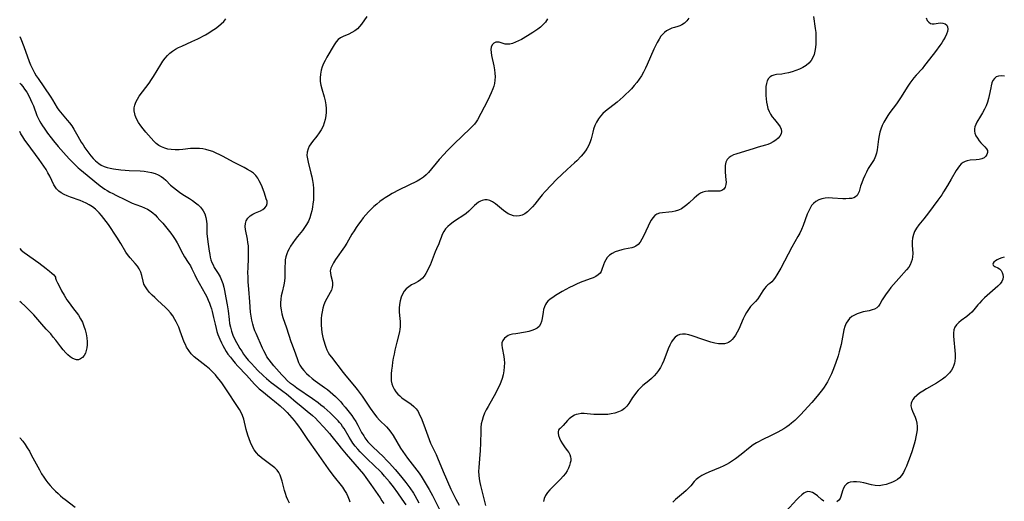
# Model space of a CAD drawing. Extents: x 2040412 to 2048614, y 3191109 to 3196204.
# Drawn here: x 2040412 to 2040860, y 3192813 to 3193032 of the extents above; entities that cross this region are included whole.
import ezdxf

# ---------------------------------------------------------------- set-up
doc = ezdxf.new("R2010")
doc.units = 0

msp = doc.modelspace()

# ---------------------------------------------------------------- linework, layer by layer
at = {"layer": 'Unknown_Line_Type', "color": 0}
for points in [[(2040569.8, 3193033.43, 2834), (2040567.35, 3193029.87, 2834), (2040566.49, 3193028.79, 2834), (2040565.54, 3193027.81, 2834), (2040564.31, 3193026.86, 2834), (2040562.97, 3193026.07, 2834), (2040561.58, 3193025.38, 2834), (2040558.97, 3193024.22, 2834), (2040557.83, 3193023.64, 2834), (2040556.81, 3193022.92, 2834), (2040555.8, 3193021.83, 2834), (2040554.92, 3193020.53, 2834), (2040551.64, 3193014.86, 2834), (2040550.83, 3193013.4, 2834), (2040550.11, 3193011.99, 2834), (2040549.48, 3193010.55, 2834), (2040548.99, 3193008.93, 2834), (2040548.68, 3193007.24, 2834), (2040548.56, 3193005.54, 2834), (2040548.64, 3193003.82, 2834), (2040548.92, 3193002.18, 2834), (2040549.32, 3193000.54, 2834), (2040550.33, 3192996.93, 2834), (2040550.78, 3192995.11, 2834), (2040551.1, 3192993.27, 2834), (2040551.24, 3192991.6, 2834), (2040551.23, 3192989.92, 2834), (2040551.1, 3192988.26, 2834), (2040550.83, 3192986.63, 2834), (2040550.43, 3192985.03, 2834), (2040549.88, 3192983.51, 2834), (2040549.09, 3192981.93, 2834), (2040548.16, 3192980.45, 2834), (2040547.13, 3192979.05, 2834), (2040545.11, 3192976.49, 2834), (2040544.31, 3192975.44, 2834), (2040543.61, 3192974.38, 2834), (2040543.06, 3192973.26, 2834), (2040542.66, 3192971.76, 2834), (2040542.58, 3192970.18, 2834), (2040542.76, 3192968.68, 2834), (2040543.08, 3192967.15, 2834), (2040544.32, 3192962.21, 2834), (2040544.73, 3192960.5, 2834), (2040545.08, 3192958.76, 2834), (2040545.36, 3192957, 2834), (2040545.54, 3192955.16, 2834), (2040545.61, 3192953.31, 2834), (2040545.59, 3192951.46, 2834), (2040545.48, 3192949.84, 2834), (2040545.3, 3192948.24, 2834), (2040545.06, 3192946.65, 2834), (2040544.74, 3192945.08, 2834), (2040544.33, 3192943.46, 2834), (2040543.83, 3192941.87, 2834), (2040543.2, 3192940.35, 2834), (2040542.41, 3192938.89, 2834), (2040541.51, 3192937.49, 2834), (2040540.52, 3192936.15, 2834), (2040538.28, 3192933.4, 2834), (2040537.16, 3192931.95, 2834), (2040536.11, 3192930.45, 2834), (2040535.12, 3192928.94, 2834), (2040534.46, 3192927.83, 2834), (2040533.87, 3192926.71, 2834), (2040533.38, 3192925.56, 2834), (2040532.99, 3192924.17, 2834), (2040532.74, 3192922.73, 2834), (2040532.6, 3192921.25, 2834), (2040532.53, 3192919.74, 2834), (2040532.49, 3192916.47, 2834), (2040532.44, 3192914.74, 2834), (2040532.29, 3192913.01, 2834), (2040532, 3192911.35, 2834), (2040531.23, 3192908.04, 2834), (2040530.87, 3192906.39, 2834), (2040530.64, 3192904.83, 2834), (2040530.52, 3192903.27, 2834), (2040530.55, 3192901.7, 2834), (2040530.78, 3192899.99, 2834), (2040531.18, 3192898.27, 2834), (2040531.68, 3192896.56, 2834), (2040533.28, 3192891.9, 2834), (2040535.3, 3192885.6, 2834), (2040535.82, 3192884.05, 2834), (2040537.3, 3192880.08, 2834), (2040538.21, 3192877.44, 2834), (2040538.73, 3192876.16, 2834), (2040539.4, 3192874.84, 2834), (2040540.2, 3192873.58, 2834), (2040541.13, 3192872.38, 2834), (2040542.29, 3192871.15, 2834), (2040543.56, 3192869.99, 2834), (2040544.92, 3192868.89, 2834), (2040546.34, 3192867.83, 2834), (2040550.56, 3192864.79, 2834), (2040551.86, 3192863.8, 2834), (2040553.14, 3192862.77, 2834), (2040554.38, 3192861.71, 2834), (2040555.62, 3192860.56, 2834), (2040556.81, 3192859.37, 2834), (2040557.95, 3192858.15, 2834), (2040558.77, 3192857.2, 2834), (2040559.88, 3192855.84, 2834), (2040562.93, 3192851.95, 2834), (2040563.79, 3192850.76, 2834), (2040564.77, 3192849.22, 2834), (2040565.66, 3192847.62, 2834), (2040567.41, 3192844.34, 2834), (2040568.35, 3192842.74, 2834), (2040568.92, 3192841.88, 2834), (2040569.79, 3192840.69, 2834), (2040570.31, 3192840.07, 2834), (2040571.39, 3192838.87, 2834), (2040572.53, 3192837.71, 2834), (2040577.31, 3192833.16, 2834), (2040578.8, 3192831.65, 2834), (2040580.12, 3192830.27, 2834), (2040582.68, 3192827.42, 2834), (2040585.16, 3192824.51, 2834), (2040587.54, 3192821.52, 2834), (2040589.28, 3192819.14, 2834), (2040590.94, 3192816.66, 2834), (2040591.63, 3192815.56, 2834), (2040592.53, 3192813.96, 2834), (2040593.37, 3192812.32, 2834)], [(2040716.11, 3193032.55, 2838), (2040715.23, 3193031.4, 2838), (2040714.2, 3193030.41, 2838), (2040713.04, 3193029.62, 2838), (2040712.12, 3193029.2, 2838), (2040711.15, 3193028.87, 2838), (2040709.59, 3193028.42, 2838), (2040708.38, 3193028.03, 2838), (2040707.19, 3193027.54, 2838), (2040706.06, 3193026.94, 2838), (2040705.04, 3193026.18, 2838), (2040704.42, 3193025.55, 2838), (2040703.49, 3193024.38, 2838), (2040702.63, 3193023.06, 2838), (2040701.82, 3193021.62, 2838), (2040701.05, 3193020.09, 2838), (2040700.31, 3193018.5, 2838), (2040697.28, 3193011.59, 2838), (2040696.47, 3193009.84, 2838), (2040695.59, 3193008.12, 2838), (2040694.64, 3193006.45, 2838), (2040693.62, 3193004.89, 2838), (2040692.52, 3193003.4, 2838), (2040691.34, 3193001.95, 2838), (2040690.1, 3193000.56, 2838), (2040688.86, 3192999.28, 2838), (2040687.57, 3192998.04, 2838), (2040686.25, 3192996.83, 2838), (2040683.55, 3192994.5, 2838), (2040678.29, 3192990.3, 2838), (2040677.11, 3192989.26, 2838), (2040676.04, 3192988.14, 2838), (2040675.03, 3192986.8, 2838), (2040674.16, 3192985.35, 2838), (2040673.44, 3192983.82, 2838), (2040672.86, 3192982.22, 2838), (2040672.45, 3192980.76, 2838), (2040671.72, 3192977.81, 2838), (2040671.26, 3192976.36, 2838), (2040670.67, 3192974.94, 2838), (2040669.95, 3192973.56, 2838), (2040669.12, 3192972.25, 2838), (2040668.18, 3192971, 2838), (2040667.22, 3192969.89, 2838), (2040665.2, 3192967.77, 2838), (2040664.2, 3192966.8, 2838), (2040660.84, 3192963.76, 2838), (2040658.43, 3192961.54, 2838), (2040656.05, 3192959.24, 2838), (2040653.5, 3192956.66, 2838), (2040650.83, 3192953.79, 2838), (2040649.54, 3192952.32, 2838), (2040648.3, 3192950.84, 2838), (2040646.13, 3192948.12, 2838), (2040645.05, 3192946.82, 2838), (2040643.95, 3192945.62, 2838), (2040642.79, 3192944.56, 2838), (2040641.64, 3192943.74, 2838), (2040640.42, 3192943.14, 2838), (2040639.14, 3192942.79, 2838), (2040637.83, 3192942.68, 2838), (2040636.51, 3192942.8, 2838), (2040635.22, 3192943.15, 2838), (2040634.07, 3192943.69, 2838), (2040632.97, 3192944.39, 2838), (2040631.89, 3192945.2, 2838), (2040628.27, 3192948.24, 2838), (2040626.97, 3192949.13, 2838), (2040625.62, 3192949.76, 2838), (2040624.49, 3192950, 2838), (2040623.35, 3192950, 2838), (2040622.24, 3192949.76, 2838), (2040621.46, 3192949.45, 2838), (2040620.52, 3192948.91, 2838), (2040619.61, 3192948.24, 2838), (2040618.75, 3192947.48, 2838), (2040617.06, 3192945.75, 2838), (2040616.17, 3192944.88, 2838), (2040614.87, 3192943.81, 2838), (2040613.46, 3192942.81, 2838), (2040610.48, 3192940.88, 2838), (2040609.01, 3192939.88, 2838), (2040607.63, 3192938.82, 2838), (2040606.55, 3192937.84, 2838), (2040605.59, 3192936.79, 2838), (2040604.79, 3192935.64, 2838), (2040604.09, 3192934.28, 2838), (2040603.52, 3192932.85, 2838), (2040603.01, 3192931.4, 2838), (2040602.46, 3192929.97, 2838), (2040601.41, 3192927.72, 2838), (2040600.81, 3192926.33, 2838), (2040598.5, 3192920.41, 2838), (2040597.87, 3192918.96, 2838), (2040597.25, 3192917.68, 2838), (2040596.58, 3192916.48, 2838), (2040595.85, 3192915.38, 2838), (2040595.04, 3192914.41, 2838), (2040594.16, 3192913.6, 2838), (2040593.08, 3192912.92, 2838), (2040591.42, 3192912.06, 2838), (2040590.14, 3192911.36, 2838), (2040588.89, 3192910.56, 2838), (2040587.73, 3192909.63, 2838), (2040586.74, 3192908.55, 2838), (2040585.94, 3192907.22, 2838), (2040585.35, 3192905.73, 2838), (2040584.93, 3192904.13, 2838), (2040584.66, 3192902.47, 2838), (2040584.51, 3192900.8, 2838), (2040584.49, 3192899.13, 2838), (2040584.59, 3192897.52, 2838), (2040584.93, 3192894.77, 2838), (2040585, 3192893.55, 2838), (2040584.96, 3192892.33, 2838), (2040584.81, 3192891.18, 2838), (2040584.57, 3192890.02, 2838), (2040583.4, 3192885.34, 2838), (2040582.54, 3192881.69, 2838), (2040582.14, 3192879.84, 2838), (2040581.79, 3192878.03, 2838), (2040581.49, 3192876.21, 2838), (2040581.23, 3192874.41, 2838), (2040581.03, 3192872.63, 2838), (2040580.9, 3192870.88, 2838), (2040580.85, 3192869.19, 2838), (2040580.91, 3192867.78, 2838), (2040581.12, 3192866.44, 2838), (2040581.54, 3192865.14, 2838), (2040582.15, 3192863.91, 2838), (2040582.91, 3192862.76, 2838), (2040583.83, 3192861.7, 2838), (2040584.73, 3192860.86, 2838), (2040585.71, 3192860.08, 2838), (2040589.92, 3192857.18, 2838), (2040591.19, 3192856.15, 2838), (2040592.28, 3192854.99, 2838), (2040593.1, 3192853.74, 2838), (2040593.79, 3192852.36, 2838), (2040594.46, 3192850.89, 2838), (2040595.72, 3192847.77, 2838), (2040598.12, 3192841.03, 2838), (2040598.8, 3192839.35, 2838), (2040599.59, 3192837.62, 2838), (2040601.26, 3192834.2, 2838), (2040601.9, 3192832.75, 2838), (2040604.48, 3192826.58, 2838), (2040607.97, 3192818.57, 2838), (2040608.68, 3192817.02, 2838), (2040609.42, 3192815.49, 2838), (2040610.21, 3192814, 2838), (2040611.73, 3192811.22, 2838)], [(2040772.88, 3193033.33, 2840), (2040773.62, 3193027.96, 2840), (2040773.8, 3193026.12, 2840), (2040773.89, 3193024.39, 2840), (2040773.9, 3193022.67, 2840), (2040773.83, 3193020.97, 2840), (2040773.67, 3193019.3, 2840), (2040773.42, 3193017.69, 2840), (2040773.06, 3193016.15, 2840), (2040772.53, 3193014.71, 2840), (2040771.81, 3193013.42, 2840), (2040770.74, 3193012.21, 2840), (2040769.44, 3193011.16, 2840), (2040767.97, 3193010.26, 2840), (2040766.39, 3193009.47, 2840), (2040764.78, 3193008.8, 2840), (2040763.12, 3193008.23, 2840), (2040761.46, 3193007.76, 2840), (2040759.8, 3193007.42, 2840), (2040758.46, 3193007.23, 2840), (2040755.93, 3193006.95, 2840), (2040754.8, 3193006.74, 2840), (2040753.85, 3193006.43, 2840), (2040753.04, 3193005.96, 2840), (2040752.31, 3193005.16, 2840), (2040751.78, 3193004.13, 2840), (2040751.42, 3193002.92, 2840), (2040751.19, 3193001.59, 2840), (2040751.1, 3193000.24, 2840), (2040751.1, 3192998.84, 2840), (2040751.16, 3192997.4, 2840), (2040751.27, 3192995.92, 2840), (2040751.45, 3192994.45, 2840), (2040751.71, 3192993.01, 2840), (2040752.08, 3192991.6, 2840), (2040752.59, 3192990.26, 2840), (2040753.27, 3192988.98, 2840), (2040754.07, 3192987.78, 2840), (2040755.01, 3192986.55, 2840), (2040756.85, 3192984.25, 2840), (2040757.6, 3192983.16, 2840), (2040758.13, 3192982.1, 2840), (2040758.34, 3192981.05, 2840), (2040758.14, 3192980.02, 2840), (2040757.58, 3192979.02, 2840), (2040756.76, 3192978.06, 2840), (2040755.71, 3192977.17, 2840), (2040754.5, 3192976.35, 2840), (2040753.14, 3192975.65, 2840), (2040752.07, 3192975.22, 2840), (2040750.95, 3192974.85, 2840), (2040747.6, 3192973.96, 2840), (2040745.78, 3192973.44, 2840), (2040737.46, 3192970.83, 2840), (2040736.38, 3192970.42, 2840), (2040735.37, 3192969.92, 2840), (2040734.49, 3192969.31, 2840), (2040733.57, 3192968.32, 2840), (2040732.95, 3192967.13, 2840), (2040732.64, 3192965.72, 2840), (2040732.59, 3192964.19, 2840), (2040732.7, 3192962.6, 2840), (2040733.04, 3192959.15, 2840), (2040733.08, 3192958.03, 2840), (2040732.99, 3192956.98, 2840), (2040732.63, 3192955.86, 2840), (2040732.02, 3192954.95, 2840), (2040731.19, 3192954.32, 2840), (2040730.29, 3192954.04, 2840), (2040729.27, 3192953.95, 2840), (2040726.28, 3192954.04, 2840), (2040724.99, 3192953.99, 2840), (2040723.72, 3192953.82, 2840), (2040722.48, 3192953.47, 2840), (2040721.51, 3192953, 2840), (2040720.58, 3192952.4, 2840), (2040719.67, 3192951.7, 2840), (2040718.57, 3192950.74, 2840), (2040716.37, 3192948.69, 2840), (2040715.24, 3192947.7, 2840), (2040714.06, 3192946.79, 2840), (2040712.81, 3192946.01, 2840), (2040711.43, 3192945.4, 2840), (2040709.99, 3192944.95, 2840), (2040708.51, 3192944.63, 2840), (2040707.05, 3192944.41, 2840), (2040704.16, 3192944.17, 2840), (2040702.81, 3192943.98, 2840), (2040701.6, 3192943.56, 2840), (2040700.63, 3192942.85, 2840), (2040699.77, 3192941.88, 2840), (2040698.99, 3192940.72, 2840), (2040698.28, 3192939.41, 2840), (2040697.6, 3192938.02, 2840), (2040695.53, 3192933.5, 2840), (2040694.78, 3192932.09, 2840), (2040693.97, 3192930.82, 2840), (2040693.06, 3192929.74, 2840), (2040692.03, 3192928.92, 2840), (2040691.17, 3192928.53, 2840), (2040690.23, 3192928.26, 2840), (2040686.86, 3192927.62, 2840), (2040685.65, 3192927.34, 2840), (2040684.15, 3192926.9, 2840), (2040682.7, 3192926.33, 2840), (2040681.34, 3192925.65, 2840), (2040680.12, 3192924.82, 2840), (2040679.1, 3192923.84, 2840), (2040678.36, 3192922.79, 2840), (2040677.79, 3192921.64, 2840), (2040677.33, 3192920.45, 2840), (2040676.62, 3192918.35, 2840), (2040676.25, 3192917.48, 2840), (2040675.77, 3192916.71, 2840), (2040674.93, 3192915.91, 2840), (2040673.88, 3192915.23, 2840), (2040672.66, 3192914.64, 2840), (2040671.31, 3192914.1, 2840), (2040666.77, 3192912.41, 2840), (2040665.14, 3192911.74, 2840), (2040663.53, 3192911, 2840), (2040661.85, 3192910.15, 2840), (2040660.21, 3192909.26, 2840), (2040658.6, 3192908.33, 2840), (2040655.53, 3192906.48, 2840), (2040654.28, 3192905.69, 2840), (2040653.13, 3192904.88, 2840), (2040652.11, 3192904.01, 2840), (2040651.47, 3192903.28, 2840), (2040650.95, 3192902.49, 2840), (2040650.47, 3192901.38, 2840), (2040650.16, 3192900.18, 2840), (2040649.95, 3192898.94, 2840), (2040649.53, 3192896.11, 2840), (2040649.23, 3192894.77, 2840), (2040648.79, 3192893.54, 2840), (2040648.13, 3192892.5, 2840), (2040647.21, 3192891.69, 2840), (2040646.07, 3192891.06, 2840), (2040644.77, 3192890.57, 2840), (2040643.35, 3192890.19, 2840), (2040641.86, 3192889.88, 2840), (2040637.44, 3192889.19, 2840), (2040636.07, 3192888.93, 2840), (2040634.8, 3192888.6, 2840), (2040634.04, 3192888.32, 2840), (2040633.35, 3192887.98, 2840), (2040632.32, 3192887.17, 2840), (2040631.58, 3192886.16, 2840), (2040631.16, 3192884.99, 2840), (2040631.1, 3192883.9, 2840), (2040631.23, 3192882.73, 2840), (2040632.02, 3192878.84, 2840), (2040632.2, 3192877.43, 2840), (2040632.29, 3192875.98, 2840), (2040632.28, 3192874.16, 2840), (2040632.13, 3192872.33, 2840), (2040631.8, 3192870.5, 2840), (2040631.33, 3192868.84, 2840), (2040630.73, 3192867.19, 2840), (2040630.02, 3192865.57, 2840), (2040629.23, 3192863.96, 2840), (2040628.39, 3192862.37, 2840), (2040624.87, 3192856.12, 2840), (2040624.05, 3192854.57, 2840), (2040623.3, 3192853, 2840), (2040622.65, 3192851.41, 2840), (2040622.15, 3192849.79, 2840), (2040621.83, 3192848.15, 2840), (2040621.65, 3192846.48, 2840), (2040621.55, 3192844.77, 2840), (2040621.39, 3192839.53, 2840), (2040621.23, 3192835.97, 2840), (2040621.12, 3192834.2, 2840), (2040620.65, 3192828.33, 2840), (2040620.61, 3192826.61, 2840), (2040620.66, 3192824.91, 2840), (2040620.81, 3192823.23, 2840), (2040621.08, 3192821.59, 2840), (2040621.43, 3192820.15, 2840), (2040622.22, 3192817.21, 2840), (2040623.76, 3192811.08, 2840)], [(2040824.07, 3193032.78, 2842), (2040824.54, 3193031.64, 2842), (2040825.16, 3193030.75, 2842), (2040825.92, 3193030.18, 2842), (2040826.73, 3193030, 2842), (2040827.62, 3193030.03, 2842), (2040829.55, 3193030.37, 2842), (2040830.54, 3193030.47, 2842), (2040831.66, 3193030.4, 2842), (2040832.64, 3193030.08, 2842), (2040833.38, 3193029.48, 2842), (2040833.75, 3193028.67, 2842), (2040833.84, 3193027.66, 2842), (2040833.67, 3193026.52, 2842), (2040833.27, 3193025.32, 2842), (2040832.68, 3193024.06, 2842), (2040831.95, 3193022.77, 2842), (2040831.12, 3193021.46, 2842), (2040830.21, 3193020.14, 2842), (2040828.24, 3193017.5, 2842), (2040825.5, 3193013.98, 2842), (2040823.33, 3193011.04, 2842), (2040822.19, 3193009.66, 2842), (2040819.51, 3193006.7, 2842), (2040818.49, 3193005.53, 2842), (2040817.5, 3193004.33, 2842), (2040816.56, 3193003.08, 2842), (2040815.69, 3193001.78, 2842), (2040812.39, 3192996.38, 2842), (2040811.47, 3192995.02, 2842), (2040810.51, 3192993.68, 2842), (2040807.58, 3192989.7, 2842), (2040806.65, 3192988.36, 2842), (2040805.69, 3192986.88, 2842), (2040804.81, 3192985.37, 2842), (2040804.04, 3192983.82, 2842), (2040803.41, 3192982.23, 2842), (2040802.98, 3192980.74, 2842), (2040802.64, 3192979.23, 2842), (2040802.36, 3192977.63, 2842), (2040801.73, 3192972.84, 2842), (2040801.43, 3192971.31, 2842), (2040801, 3192969.85, 2842), (2040800.33, 3192968.4, 2842), (2040799.51, 3192967.02, 2842), (2040797.73, 3192964.24, 2842), (2040796.86, 3192962.66, 2842), (2040796.08, 3192961.04, 2842), (2040795.39, 3192959.41, 2842), (2040794.77, 3192957.8, 2842), (2040794.25, 3192956.26, 2842), (2040793.53, 3192953.8, 2842), (2040793.17, 3192952.87, 2842), (2040792.65, 3192952.06, 2842), (2040791.93, 3192951.41, 2842), (2040791.07, 3192950.99, 2842), (2040790.07, 3192950.71, 2842), (2040788.95, 3192950.57, 2842), (2040787.57, 3192950.52, 2842), (2040786.12, 3192950.56, 2842), (2040781.41, 3192950.87, 2842), (2040779.76, 3192950.9, 2842), (2040778.15, 3192950.81, 2842), (2040776.62, 3192950.55, 2842), (2040775.2, 3192950.06, 2842), (2040773.91, 3192949.34, 2842), (2040772.79, 3192948.4, 2842), (2040771.97, 3192947.41, 2842), (2040771.27, 3192946.28, 2842), (2040770.66, 3192945.05, 2842), (2040769.99, 3192943.45, 2842), (2040768.08, 3192938.32, 2842), (2040767.36, 3192936.6, 2842), (2040766.54, 3192934.95, 2842), (2040765.66, 3192933.31, 2842), (2040762.94, 3192928.51, 2842), (2040757.91, 3192919, 2842), (2040757.05, 3192917.44, 2842), (2040756.19, 3192915.96, 2842), (2040755.43, 3192914.76, 2842), (2040754.65, 3192913.68, 2842), (2040753.83, 3192912.77, 2842), (2040752.96, 3192912.02, 2842), (2040752.08, 3192911.34, 2842), (2040751.25, 3192910.61, 2842), (2040750.48, 3192909.68, 2842), (2040749.76, 3192908.61, 2842), (2040748.31, 3192906.25, 2842), (2040747.48, 3192905.08, 2842), (2040746.46, 3192903.88, 2842), (2040744.25, 3192901.49, 2842), (2040743.2, 3192900.19, 2842), (2040742.33, 3192898.85, 2842), (2040741.54, 3192897.41, 2842), (2040740.82, 3192895.9, 2842), (2040738.81, 3192891.31, 2842), (2040738.11, 3192889.85, 2842), (2040737.35, 3192888.5, 2842), (2040736.64, 3192887.45, 2842), (2040735.87, 3192886.52, 2842), (2040735.05, 3192885.74, 2842), (2040734.25, 3192885.2, 2842), (2040733.35, 3192884.83, 2842), (2040732.35, 3192884.62, 2842), (2040731.28, 3192884.54, 2842), (2040729.64, 3192884.65, 2842), (2040727.92, 3192884.94, 2842), (2040726.14, 3192885.37, 2842), (2040724.34, 3192885.89, 2842), (2040722.53, 3192886.48, 2842), (2040717.63, 3192888.17, 2842), (2040716.13, 3192888.61, 2842), (2040714.7, 3192888.91, 2842), (2040713.33, 3192889.02, 2842), (2040712.06, 3192888.85, 2842), (2040710.93, 3192888.35, 2842), (2040709.9, 3192887.57, 2842), (2040709.04, 3192886.61, 2842), (2040708.27, 3192885.47, 2842), (2040707.47, 3192883.95, 2842), (2040706.76, 3192882.3, 2842), (2040704.73, 3192877.04, 2842), (2040703.95, 3192875.31, 2842), (2040703.2, 3192873.88, 2842), (2040702.35, 3192872.52, 2842), (2040701.42, 3192871.22, 2842), (2040700.4, 3192870.02, 2842), (2040699.19, 3192868.83, 2842), (2040697.92, 3192867.72, 2842), (2040695.31, 3192865.57, 2842), (2040694.06, 3192864.45, 2842), (2040693.16, 3192863.53, 2842), (2040692.31, 3192862.58, 2842), (2040691.53, 3192861.58, 2842), (2040690.6, 3192860.21, 2842), (2040688.88, 3192857.49, 2842), (2040687.96, 3192856.25, 2842), (2040686.9, 3192855.17, 2842), (2040685.62, 3192854.27, 2842), (2040684.16, 3192853.59, 2842), (2040682.58, 3192853.08, 2842), (2040680.9, 3192852.72, 2842), (2040679.34, 3192852.52, 2842), (2040677.75, 3192852.41, 2842), (2040676.13, 3192852.38, 2842), (2040674.52, 3192852.42, 2842), (2040672.92, 3192852.52, 2842), (2040669.95, 3192852.78, 2842), (2040668.53, 3192852.86, 2842), (2040667.15, 3192852.84, 2842), (2040665.85, 3192852.66, 2842), (2040665.01, 3192852.42, 2842), (2040664.21, 3192852.09, 2842), (2040662.91, 3192851.34, 2842), (2040661.77, 3192850.41, 2842), (2040661.05, 3192849.66, 2842), (2040659.07, 3192847.38, 2842), (2040658.46, 3192846.78, 2842), (2040657.63, 3192846.09, 2842), (2040657.26, 3192845.74, 2842), (2040656.97, 3192845.31, 2842), (2040656.78, 3192844.69, 2842), (2040656.75, 3192843.94, 2842), (2040656.92, 3192842.94, 2842), (2040657.35, 3192841.69, 2842), (2040657.97, 3192840.38, 2842), (2040658.74, 3192839.04, 2842), (2040659.61, 3192837.75, 2842), (2040660.87, 3192836.1, 2842), (2040661.53, 3192835.18, 2842), (2040662.05, 3192834.21, 2842), (2040662.38, 3192833.14, 2842), (2040662.47, 3192832.31, 2842), (2040662.44, 3192831.46, 2842), (2040662.27, 3192830.43, 2842), (2040661.92, 3192829.23, 2842), (2040661.42, 3192828.02, 2842), (2040660.78, 3192826.83, 2842), (2040660.02, 3192825.68, 2842), (2040658.98, 3192824.37, 2842), (2040657.83, 3192823.1, 2842), (2040654.15, 3192819.45, 2842), (2040652.99, 3192818.22, 2842), (2040651.94, 3192816.95, 2842), (2040651.06, 3192815.64, 2842), (2040650.4, 3192814.25, 2842), (2040650.05, 3192812.9, 2842)], [(2040587.63, 3192811.33, 2832), (2040585.87, 3192813.99, 2832), (2040583.86, 3192816.85, 2832), (2040581.85, 3192819.58, 2832), (2040580.02, 3192821.91, 2832), (2040577.82, 3192824.47, 2832), (2040576.56, 3192825.87, 2832), (2040575.26, 3192827.24, 2832), (2040573.93, 3192828.57, 2832), (2040569.16, 3192833.06, 2832), (2040568.01, 3192834.19, 2832), (2040566.8, 3192835.45, 2832), (2040565.64, 3192836.76, 2832), (2040564.54, 3192838.1, 2832), (2040563.49, 3192839.48, 2832), (2040562.52, 3192840.9, 2832), (2040561.73, 3192842.18, 2832), (2040559.46, 3192846.04, 2832), (2040558.79, 3192847.05, 2832), (2040558.07, 3192848.02, 2832), (2040557.43, 3192848.78, 2832), (2040556.76, 3192849.52, 2832), (2040554.89, 3192851.41, 2832), (2040553.06, 3192853.14, 2832), (2040550.36, 3192855.57, 2832), (2040548.95, 3192856.74, 2832), (2040547.64, 3192857.76, 2832), (2040545.1, 3192859.6, 2832), (2040537.95, 3192864.47, 2832), (2040536.43, 3192865.59, 2832), (2040535.16, 3192866.61, 2832), (2040533.65, 3192867.94, 2832), (2040532.38, 3192869.2, 2832), (2040531.15, 3192870.51, 2832), (2040527.59, 3192874.52, 2832), (2040526.46, 3192875.88, 2832), (2040525.38, 3192877.29, 2832), (2040524.4, 3192878.74, 2832), (2040523.67, 3192880.01, 2832), (2040523, 3192881.32, 2832), (2040522.37, 3192882.65, 2832), (2040519.45, 3192889.24, 2832), (2040518.91, 3192890.54, 2832), (2040518.42, 3192891.86, 2832), (2040517.9, 3192893.58, 2832), (2040517.49, 3192895.34, 2832), (2040517.19, 3192897.12, 2832), (2040516.97, 3192898.92, 2832), (2040516.61, 3192903.73, 2832), (2040516.08, 3192909.39, 2832), (2040515.85, 3192912.82, 2832), (2040515.79, 3192914.54, 2832), (2040515.77, 3192917.25, 2832), (2040515.81, 3192918.78, 2832), (2040516.03, 3192923.86, 2832), (2040516.07, 3192925.62, 2832), (2040516.06, 3192927.36, 2832), (2040515.96, 3192929.07, 2832), (2040515.77, 3192930.65, 2832), (2040515.52, 3192932.18, 2832), (2040514.66, 3192936.57, 2832), (2040514.5, 3192937.95, 2832), (2040514.57, 3192939.25, 2832), (2040514.98, 3192940.54, 2832), (2040515.7, 3192941.71, 2832), (2040516.69, 3192942.7, 2832), (2040517.9, 3192943.49, 2832), (2040519.24, 3192944.13, 2832), (2040521.52, 3192945.08, 2832), (2040522.53, 3192945.63, 2832), (2040523.47, 3192946.4, 2832), (2040524.15, 3192947.31, 2832), (2040524.48, 3192948.3, 2832), (2040524.41, 3192949.37, 2832), (2040524.08, 3192950.56, 2832), (2040523.2, 3192953.09, 2832), (2040522.14, 3192955.88, 2832), (2040521.55, 3192957.28, 2832), (2040520.91, 3192958.64, 2832), (2040520.21, 3192959.95, 2832), (2040519.35, 3192961.12, 2832), (2040518.26, 3192962.15, 2832), (2040516.97, 3192963.05, 2832), (2040515.56, 3192963.88, 2832), (2040514.04, 3192964.7, 2832), (2040509.25, 3192967.18, 2832), (2040504.52, 3192969.69, 2832), (2040502.94, 3192970.5, 2832), (2040501.34, 3192971.26, 2832), (2040499.73, 3192971.94, 2832), (2040498.09, 3192972.52, 2832), (2040496.67, 3192972.91, 2832), (2040495.23, 3192973.19, 2832), (2040493.77, 3192973.37, 2832), (2040492.31, 3192973.44, 2832), (2040491.41, 3192973.43, 2832), (2040489.66, 3192973.31, 2832), (2040486.16, 3192972.94, 2832), (2040484.42, 3192972.79, 2832), (2040482.7, 3192972.74, 2832), (2040480.86, 3192972.87, 2832), (2040479.37, 3192973.12, 2832), (2040477.9, 3192973.52, 2832), (2040476.51, 3192974.07, 2832), (2040475.23, 3192974.8, 2832), (2040474.08, 3192975.7, 2832), (2040473, 3192976.74, 2832), (2040471.76, 3192978.03, 2832), (2040470.52, 3192979.39, 2832), (2040469.3, 3192980.81, 2832), (2040468.12, 3192982.26, 2832), (2040467.01, 3192983.75, 2832), (2040466, 3192985.27, 2832), (2040465.13, 3192986.82, 2832), (2040464.49, 3192988.41, 2832), (2040464.29, 3192989.12, 2832), (2040464.08, 3192990.47, 2832), (2040464.07, 3192991.82, 2832), (2040464.3, 3192993.13, 2832), (2040464.8, 3192994.49, 2832), (2040465.51, 3192995.81, 2832), (2040466.36, 3192997.11, 2832), (2040470.79, 3193003.05, 2832), (2040471.91, 3193004.67, 2832), (2040472.78, 3193006.05, 2832), (2040476.11, 3193011.6, 2832), (2040477.07, 3193013.04, 2832), (2040478.1, 3193014.42, 2832), (2040479.22, 3193015.69, 2832), (2040480.3, 3193016.7, 2832), (2040481.48, 3193017.61, 2832), (2040482.83, 3193018.46, 2832), (2040484.25, 3193019.23, 2832), (2040485.72, 3193019.94, 2832), (2040490.27, 3193021.96, 2832), (2040493.02, 3193023.29, 2832), (2040496.39, 3193025.12, 2832), (2040497.95, 3193026.03, 2832), (2040499.48, 3193026.97, 2832), (2040500.95, 3193027.94, 2832), (2040502.34, 3193028.94, 2832), (2040503.63, 3193029.99, 2832), (2040504.78, 3193031.1, 2832), (2040505.75, 3193032.25, 2832)], [(2040651.88, 3193032.26, 2836), (2040650.94, 3193030.82, 2836), (2040649.86, 3193029.53, 2836), (2040648.74, 3193028.53, 2836), (2040647.51, 3193027.63, 2836), (2040645.19, 3193026.08, 2836), (2040642.78, 3193024.59, 2836), (2040640.03, 3193022.99, 2836), (2040638.67, 3193022.27, 2836), (2040637.35, 3193021.65, 2836), (2040636.06, 3193021.15, 2836), (2040634.82, 3193020.83, 2836), (2040633.66, 3193020.73, 2836), (2040632.65, 3193020.87, 2836), (2040629.96, 3193021.67, 2836), (2040629.17, 3193021.78, 2836), (2040628.43, 3193021.73, 2836), (2040627.52, 3193021.32, 2836), (2040626.8, 3193020.55, 2836), (2040626.35, 3193019.49, 2836), (2040626.21, 3193018.35, 2836), (2040626.29, 3193017.06, 2836), (2040626.51, 3193015.66, 2836), (2040627.54, 3193010.89, 2836), (2040627.84, 3193009.11, 2836), (2040628.01, 3193007.57, 2836), (2040628.07, 3193006.02, 2836), (2040628, 3193004.47, 2836), (2040627.78, 3193002.96, 2836), (2040627.46, 3193001.69, 2836), (2040627.04, 3193000.44, 2836), (2040626.37, 3192998.74, 2836), (2040625.61, 3192997.05, 2836), (2040624.8, 3192995.38, 2836), (2040623.1, 3192992.09, 2836), (2040620.08, 3192986.46, 2836), (2040619.49, 3192985.51, 2836), (2040618.71, 3192984.48, 2836), (2040617.81, 3192983.49, 2836), (2040616.83, 3192982.52, 2836), (2040609.54, 3192975.52, 2836), (2040607.35, 3192973.34, 2836), (2040606.17, 3192972.11, 2836), (2040605, 3192970.86, 2836), (2040602.73, 3192968.34, 2836), (2040597.79, 3192962.5, 2836), (2040596.7, 3192961.34, 2836), (2040595.53, 3192960.3, 2836), (2040594.15, 3192959.36, 2836), (2040592.67, 3192958.54, 2836), (2040584.55, 3192954.59, 2836), (2040581.25, 3192952.85, 2836), (2040579.64, 3192951.92, 2836), (2040578.07, 3192950.93, 2836), (2040577.14, 3192950.29, 2836), (2040575.73, 3192949.24, 2836), (2040574.37, 3192948.13, 2836), (2040573.04, 3192946.97, 2836), (2040571.76, 3192945.77, 2836), (2040570.52, 3192944.52, 2836), (2040569.33, 3192943.23, 2836), (2040568.16, 3192941.84, 2836), (2040567.05, 3192940.41, 2836), (2040565.98, 3192938.95, 2836), (2040564.95, 3192937.46, 2836), (2040563.97, 3192935.95, 2836), (2040563.04, 3192934.41, 2836), (2040560.67, 3192930.29, 2836), (2040559.67, 3192928.72, 2836), (2040555.55, 3192922.84, 2836), (2040554.66, 3192921.45, 2836), (2040553.96, 3192920.2, 2836), (2040553.44, 3192918.98, 2836), (2040553.18, 3192917.77, 2836), (2040553.2, 3192916.67, 2836), (2040553.41, 3192915.57, 2836), (2040553.98, 3192913.4, 2836), (2040554.17, 3192912.31, 2836), (2040554.2, 3192911.21, 2836), (2040554.03, 3192910.11, 2836), (2040553.66, 3192909, 2836), (2040553.16, 3192907.88, 2836), (2040551.66, 3192905.22, 2836), (2040550.92, 3192903.81, 2836), (2040550.31, 3192902.33, 2836), (2040549.82, 3192900.77, 2836), (2040549.45, 3192899.15, 2836), (2040549.23, 3192897.66, 2836), (2040549.1, 3192896.15, 2836), (2040549.04, 3192894.62, 2836), (2040549.07, 3192893, 2836), (2040549.18, 3192891.38, 2836), (2040549.38, 3192889.79, 2836), (2040549.67, 3192888.23, 2836), (2040550.01, 3192886.92, 2836), (2040551.2, 3192883.09, 2836), (2040551.66, 3192881.84, 2836), (2040552.21, 3192880.65, 2836), (2040552.89, 3192879.53, 2836), (2040553.67, 3192878.45, 2836), (2040558.99, 3192871.48, 2836), (2040560.19, 3192870, 2836), (2040564.15, 3192865.38, 2836), (2040565.34, 3192863.86, 2836), (2040567.6, 3192860.71, 2836), (2040571.28, 3192855.32, 2836), (2040573.28, 3192852.56, 2836), (2040574.4, 3192851.19, 2836), (2040575.62, 3192849.89, 2836), (2040578.78, 3192846.78, 2836), (2040579.66, 3192845.79, 2836), (2040580.74, 3192844.38, 2836), (2040581.74, 3192842.89, 2836), (2040585.14, 3192837.12, 2836), (2040586.12, 3192835.59, 2836), (2040587.16, 3192834.09, 2836), (2040588.23, 3192832.61, 2836), (2040593.52, 3192825.74, 2836), (2040594.49, 3192824.38, 2836), (2040595.45, 3192822.93, 2836), (2040596.36, 3192821.45, 2836), (2040598.1, 3192818.43, 2836), (2040599.63, 3192815.61, 2836), (2040600.54, 3192813.86, 2836), (2040603.13, 3192808.59, 2836)], [(2040412, 3193024.31, 2830), (2040412.48, 3193023.2, 2830), (2040413.86, 3193019.68, 2830), (2040416.33, 3193012.89, 2830), (2040416.92, 3193011.43, 2830), (2040417.94, 3193009.26, 2830), (2040418.72, 3193007.81, 2830), (2040419.56, 3193006.4, 2830), (2040420.4, 3193005.14, 2830), (2040422.92, 3193001.47, 2830), (2040426.08, 3192996.66, 2830), (2040426.85, 3192995.46, 2830), (2040429.05, 3192991.85, 2830), (2040429.76, 3192990.86, 2830), (2040430.52, 3192989.89, 2830), (2040433.58, 3192986.32, 2830), (2040434.68, 3192984.98, 2830), (2040435.71, 3192983.61, 2830), (2040436.64, 3192982.19, 2830), (2040437.24, 3192981.13, 2830), (2040438.37, 3192978.95, 2830), (2040439.12, 3192977.63, 2830), (2040439.93, 3192976.32, 2830), (2040440.78, 3192975.01, 2830), (2040441.66, 3192973.72, 2830), (2040443.47, 3192971.2, 2830), (2040444.4, 3192969.99, 2830), (2040445.37, 3192968.84, 2830), (2040446.41, 3192967.78, 2830), (2040447.14, 3192967.14, 2830), (2040447.9, 3192966.54, 2830), (2040449.1, 3192965.76, 2830), (2040450.37, 3192965.13, 2830), (2040451.74, 3192964.67, 2830), (2040453.17, 3192964.36, 2830), (2040454.65, 3192964.13, 2830), (2040458.01, 3192963.74, 2830), (2040459.87, 3192963.55, 2830), (2040461.74, 3192963.42, 2830), (2040466.72, 3192963.28, 2830), (2040468.51, 3192963.11, 2830), (2040470.27, 3192962.83, 2830), (2040471.98, 3192962.45, 2830), (2040473.62, 3192961.95, 2830), (2040475, 3192961.39, 2830), (2040476.27, 3192960.68, 2830), (2040477.35, 3192959.86, 2830), (2040478.37, 3192958.92, 2830), (2040480.58, 3192956.77, 2830), (2040481.86, 3192955.62, 2830), (2040483.22, 3192954.53, 2830), (2040484.65, 3192953.5, 2830), (2040486.14, 3192952.52, 2830), (2040489.16, 3192950.63, 2830), (2040490.62, 3192949.66, 2830), (2040491.91, 3192948.72, 2830), (2040493.12, 3192947.73, 2830), (2040494.2, 3192946.68, 2830), (2040495.13, 3192945.55, 2830), (2040495.44, 3192945.08, 2830), (2040496.14, 3192943.61, 2830), (2040496.61, 3192942.01, 2830), (2040496.88, 3192940.32, 2830), (2040496.99, 3192938.91, 2830), (2040497.13, 3192934.67, 2830), (2040497.25, 3192933.31, 2830), (2040497.74, 3192929.93, 2830), (2040498.14, 3192926.77, 2830), (2040498.39, 3192925.2, 2830), (2040498.63, 3192923.98, 2830), (2040498.95, 3192922.79, 2830), (2040499.35, 3192921.62, 2830), (2040499.87, 3192920.46, 2830), (2040500.47, 3192919.33, 2830), (2040502.23, 3192916.49, 2830), (2040503.06, 3192915.02, 2830), (2040503.79, 3192913.45, 2830), (2040504.33, 3192911.93, 2830), (2040504.77, 3192910.36, 2830), (2040505.15, 3192908.75, 2830), (2040505.77, 3192905.45, 2830), (2040506.28, 3192902.37, 2830), (2040506.71, 3192899.53, 2830), (2040507.16, 3192895.58, 2830), (2040507.43, 3192893.82, 2830), (2040507.79, 3192892.08, 2830), (2040508.27, 3192890.37, 2830), (2040508.93, 3192888.59, 2830), (2040509.71, 3192886.86, 2830), (2040510.57, 3192885.15, 2830), (2040511.14, 3192884.11, 2830), (2040512.1, 3192882.48, 2830), (2040512.91, 3192881.21, 2830), (2040513.76, 3192879.95, 2830), (2040514.66, 3192878.72, 2830), (2040515.87, 3192877.21, 2830), (2040517.14, 3192875.74, 2830), (2040518.82, 3192873.93, 2830), (2040520.13, 3192872.6, 2830), (2040522.8, 3192870.03, 2830), (2040524.17, 3192868.79, 2830), (2040526.26, 3192867.01, 2830), (2040527.32, 3192866.18, 2830), (2040531.66, 3192863.07, 2830), (2040533.21, 3192861.9, 2830), (2040534.23, 3192861.08, 2830), (2040537.62, 3192858.13, 2830), (2040538.96, 3192857.01, 2830), (2040542.65, 3192854.03, 2830), (2040545.14, 3192851.94, 2830), (2040546.43, 3192850.76, 2830), (2040547.73, 3192849.46, 2830), (2040550.22, 3192846.74, 2830), (2040552.8, 3192843.81, 2830), (2040553.95, 3192842.45, 2830), (2040557.02, 3192838.51, 2830), (2040558.14, 3192837.13, 2830), (2040560.45, 3192834.4, 2830), (2040566.31, 3192827.63, 2830), (2040568.2, 3192825.33, 2830), (2040569.34, 3192823.79, 2830), (2040571.54, 3192820.62, 2830), (2040575.83, 3192814.54, 2830), (2040576.66, 3192813.25, 2830), (2040577.45, 3192811.93, 2830)], [(2040859.69, 3193006.3, 2844), (2040858.23, 3193006.41, 2844), (2040856.91, 3193006.32, 2844), (2040855.79, 3193005.94, 2844), (2040855.01, 3193005.27, 2844), (2040854.39, 3193004.33, 2844), (2040853.91, 3193003.2, 2844), (2040853.54, 3193001.92, 2844), (2040853.34, 3193000.95, 2844), (2040852.7, 3192997.41, 2844), (2040852.42, 3192996.16, 2844), (2040851.91, 3192994.48, 2844), (2040851.26, 3192992.83, 2844), (2040850.5, 3192991.2, 2844), (2040849.67, 3192989.62, 2844), (2040848.79, 3192988.11, 2844), (2040847.07, 3192985.33, 2844), (2040846.53, 3192984.31, 2844), (2040846.12, 3192983.3, 2844), (2040845.92, 3192982.3, 2844), (2040845.94, 3192981.32, 2844), (2040846.16, 3192980.35, 2844), (2040846.64, 3192979.17, 2844), (2040847.29, 3192978.02, 2844), (2040848.07, 3192976.92, 2844), (2040848.92, 3192975.91, 2844), (2040850.69, 3192974.12, 2844), (2040851.39, 3192973.29, 2844), (2040851.83, 3192972.44, 2844), (2040851.91, 3192971.55, 2844), (2040851.66, 3192970.67, 2844), (2040851.13, 3192969.86, 2844), (2040850.35, 3192969.19, 2844), (2040849.31, 3192968.7, 2844), (2040848.11, 3192968.38, 2844), (2040846.8, 3192968.2, 2844), (2040844.04, 3192968.01, 2844), (2040842.69, 3192967.78, 2844), (2040841.71, 3192967.45, 2844), (2040840.79, 3192966.99, 2844), (2040839.95, 3192966.38, 2844), (2040839.12, 3192965.52, 2844), (2040838.37, 3192964.5, 2844), (2040837.68, 3192963.38, 2844), (2040835.44, 3192959.39, 2844), (2040833.76, 3192956.49, 2844), (2040831.95, 3192953.61, 2844), (2040831.08, 3192952.34, 2844), (2040829.29, 3192949.82, 2844), (2040827.22, 3192946.96, 2844), (2040825.13, 3192944.15, 2844), (2040823, 3192941.46, 2844), (2040820.64, 3192938.63, 2844), (2040819.6, 3192937.2, 2844), (2040818.76, 3192935.7, 2844), (2040818.21, 3192934.22, 2844), (2040817.87, 3192932.67, 2844), (2040817.7, 3192931.08, 2844), (2040817.67, 3192929.48, 2844), (2040817.91, 3192925.59, 2844), (2040817.87, 3192924.17, 2844), (2040817.66, 3192922.94, 2844), (2040817.28, 3192921.73, 2844), (2040816.75, 3192920.56, 2844), (2040816.08, 3192919.44, 2844), (2040815.08, 3192918.15, 2844), (2040811.55, 3192914.32, 2844), (2040810.34, 3192912.95, 2844), (2040808.01, 3192910.14, 2844), (2040806.91, 3192908.72, 2844), (2040805.88, 3192907.31, 2844), (2040804.92, 3192905.92, 2844), (2040804.07, 3192904.56, 2844), (2040802.93, 3192902.58, 2844), (2040802.32, 3192901.72, 2844), (2040801.61, 3192901.01, 2844), (2040800.61, 3192900.4, 2844), (2040799.44, 3192899.96, 2844), (2040798.15, 3192899.63, 2844), (2040795.38, 3192899.07, 2844), (2040793.98, 3192898.73, 2844), (2040792.62, 3192898.27, 2844), (2040791.39, 3192897.68, 2844), (2040790.26, 3192896.95, 2844), (2040789.23, 3192896.08, 2844), (2040788.35, 3192895.09, 2844), (2040787.65, 3192893.98, 2844), (2040787.07, 3192892.53, 2844), (2040786.66, 3192890.95, 2844), (2040785.35, 3192884.33, 2844), (2040784.96, 3192882.61, 2844), (2040784.48, 3192880.87, 2844), (2040783.95, 3192879.13, 2844), (2040782.78, 3192875.67, 2844), (2040781.6, 3192872.43, 2844), (2040781, 3192870.92, 2844), (2040780.45, 3192869.67, 2844), (2040779.85, 3192868.44, 2844), (2040779.2, 3192867.24, 2844), (2040778.49, 3192866.04, 2844), (2040777.72, 3192864.88, 2844), (2040776.91, 3192863.75, 2844), (2040775.76, 3192862.25, 2844), (2040774.55, 3192860.8, 2844), (2040772.04, 3192857.95, 2844), (2040766.9, 3192852.37, 2844), (2040765.61, 3192851.01, 2844), (2040764.27, 3192849.69, 2844), (2040762.88, 3192848.45, 2844), (2040761.82, 3192847.61, 2844), (2040760.72, 3192846.82, 2844), (2040759.39, 3192845.97, 2844), (2040758.03, 3192845.18, 2844), (2040756.65, 3192844.42, 2844), (2040753.81, 3192843.01, 2844), (2040749.24, 3192840.85, 2844), (2040748.05, 3192840.23, 2844), (2040746.89, 3192839.56, 2844), (2040745.45, 3192838.6, 2844), (2040744.05, 3192837.58, 2844), (2040739.96, 3192834.3, 2844), (2040737.35, 3192832.31, 2844), (2040736.01, 3192831.37, 2844), (2040734.65, 3192830.49, 2844), (2040733.25, 3192829.68, 2844), (2040731.82, 3192828.96, 2844), (2040730.37, 3192828.31, 2844), (2040725.26, 3192826.19, 2844), (2040723.64, 3192825.46, 2844), (2040722.11, 3192824.69, 2844), (2040720.71, 3192823.83, 2844), (2040719.48, 3192822.86, 2844), (2040718.63, 3192821.96, 2844), (2040717.03, 3192820.02, 2844), (2040716.04, 3192818.97, 2844), (2040714.95, 3192817.93, 2844), (2040713.79, 3192816.89, 2844), (2040710.1, 3192813.75, 2844), (2040708.88, 3192812.64, 2844)], [(2040412, 3193003.15, 2828), (2040412.5, 3193002.6, 2828), (2040413.39, 3193001.53, 2828), (2040414.24, 3193000.42, 2828), (2040415.23, 3192998.92, 2828), (2040416.12, 3192997.35, 2828), (2040416.93, 3192995.72, 2828), (2040417.59, 3192994.23, 2828), (2040418.21, 3192992.72, 2828), (2040419.82, 3192988.37, 2828), (2040420.34, 3192987.17, 2828), (2040420.93, 3192986, 2828), (2040421.58, 3192984.85, 2828), (2040422.31, 3192983.69, 2828), (2040423.09, 3192982.56, 2828), (2040424.68, 3192980.36, 2828), (2040426.3, 3192978.24, 2828), (2040427.35, 3192976.91, 2828), (2040429.53, 3192974.31, 2828), (2040431.92, 3192971.56, 2828), (2040434.52, 3192968.7, 2828), (2040435.85, 3192967.3, 2828), (2040437.21, 3192965.94, 2828), (2040438.61, 3192964.64, 2828), (2040439.36, 3192963.98, 2828), (2040442.62, 3192961.24, 2828), (2040446.2, 3192958.31, 2828), (2040448.62, 3192956.41, 2828), (2040450.72, 3192954.94, 2828), (2040451.82, 3192954.25, 2828), (2040452.93, 3192953.59, 2828), (2040454.29, 3192952.85, 2828), (2040455.68, 3192952.14, 2828), (2040460.04, 3192950.03, 2828), (2040463.17, 3192948.58, 2828), (2040464.74, 3192947.94, 2828), (2040467.44, 3192946.94, 2828), (2040468.72, 3192946.43, 2828), (2040470.04, 3192945.77, 2828), (2040471.29, 3192945, 2828), (2040472.48, 3192944.11, 2828), (2040473.51, 3192943.18, 2828), (2040474.5, 3192942.18, 2828), (2040475.76, 3192940.81, 2828), (2040477.02, 3192939.39, 2828), (2040478.25, 3192937.93, 2828), (2040479.46, 3192936.43, 2828), (2040480.63, 3192934.91, 2828), (2040481.73, 3192933.36, 2828), (2040482.66, 3192931.96, 2828), (2040483.51, 3192930.53, 2828), (2040484.29, 3192929.1, 2828), (2040485.44, 3192926.78, 2828), (2040486.16, 3192925.47, 2828), (2040486.93, 3192924.2, 2828), (2040488.65, 3192921.6, 2828), (2040489.59, 3192920.01, 2828), (2040490.25, 3192918.7, 2828), (2040491.54, 3192915.99, 2828), (2040492.27, 3192914.59, 2828), (2040496.28, 3192907.38, 2828), (2040497.03, 3192905.9, 2828), (2040497.72, 3192904.41, 2828), (2040498.26, 3192903.1, 2828), (2040498.74, 3192901.76, 2828), (2040499.17, 3192900.42, 2828), (2040499.49, 3192899.29, 2828), (2040500.16, 3192896.54, 2828), (2040500.78, 3192893.52, 2828), (2040501.23, 3192891.54, 2828), (2040501.62, 3192890.15, 2828), (2040502.09, 3192888.79, 2828), (2040502.92, 3192886.77, 2828), (2040503.7, 3192885.1, 2828), (2040504.37, 3192883.76, 2828), (2040505.09, 3192882.44, 2828), (2040505.85, 3192881.15, 2828), (2040506.67, 3192879.9, 2828), (2040507.76, 3192878.46, 2828), (2040508.7, 3192877.29, 2828), (2040509.93, 3192875.86, 2828), (2040511.19, 3192874.46, 2828), (2040515.05, 3192870.3, 2828), (2040518.75, 3192866.19, 2828), (2040519.72, 3192865.17, 2828), (2040520.86, 3192864.13, 2828), (2040522.06, 3192863.14, 2828), (2040526.32, 3192859.78, 2828), (2040527.82, 3192858.55, 2828), (2040530.37, 3192856.39, 2828), (2040532.51, 3192854.39, 2828), (2040533.53, 3192853.35, 2828), (2040534.59, 3192852.19, 2828), (2040536.7, 3192849.79, 2828), (2040537.72, 3192848.54, 2828), (2040538.78, 3192847.14, 2828), (2040539.78, 3192845.69, 2828), (2040542.83, 3192841.11, 2828), (2040546.94, 3192835.29, 2828), (2040550.04, 3192830.72, 2828), (2040552.16, 3192827.71, 2828), (2040554.33, 3192824.86, 2828), (2040558.7, 3192819.35, 2828), (2040559.68, 3192817.96, 2828), (2040560.5, 3192816.6, 2828), (2040561.2, 3192815.18, 2828), (2040561.79, 3192813.73, 2828), (2040562.09, 3192812.79, 2828)], [(2040534.7, 3192812.09, 2826), (2040533.86, 3192813.66, 2826), (2040533.27, 3192815.06, 2826), (2040532.78, 3192816.49, 2826), (2040532.35, 3192817.93, 2826), (2040531.27, 3192822.19, 2826), (2040530.89, 3192823.53, 2826), (2040530.4, 3192824.84, 2826), (2040529.79, 3192826.07, 2826), (2040529.03, 3192827.18, 2826), (2040528.01, 3192828.23, 2826), (2040526.82, 3192829.18, 2826), (2040523.07, 3192831.86, 2826), (2040521.87, 3192832.82, 2826), (2040520.72, 3192833.85, 2826), (2040519.68, 3192834.98, 2826), (2040518.63, 3192836.42, 2826), (2040517.72, 3192837.99, 2826), (2040516.93, 3192839.65, 2826), (2040516.25, 3192841.36, 2826), (2040515.64, 3192843.12, 2826), (2040514.91, 3192845.65, 2826), (2040513.81, 3192850.33, 2826), (2040513.28, 3192851.96, 2826), (2040512.65, 3192853.35, 2826), (2040511.89, 3192854.7, 2826), (2040511.05, 3192856.04, 2826), (2040506.01, 3192863.65, 2826), (2040503.85, 3192866.78, 2826), (2040502.74, 3192868.3, 2826), (2040501.81, 3192869.49, 2826), (2040500.99, 3192870.47, 2826), (2040500.14, 3192871.41, 2826), (2040499.51, 3192872.06, 2826), (2040498.21, 3192873.28, 2826), (2040496.83, 3192874.4, 2826), (2040494, 3192876.51, 2826), (2040492.61, 3192877.59, 2826), (2040491.29, 3192878.73, 2826), (2040490.01, 3192880.07, 2826), (2040488.86, 3192881.52, 2826), (2040487.88, 3192883.09, 2826), (2040487.32, 3192884.21, 2826), (2040486.81, 3192885.37, 2826), (2040486.18, 3192887.03, 2826), (2040484.98, 3192890.4, 2826), (2040484.35, 3192892.08, 2826), (2040483.76, 3192893.42, 2826), (2040483.19, 3192894.58, 2826), (2040482.57, 3192895.7, 2826), (2040481.6, 3192897.24, 2826), (2040480.53, 3192898.7, 2826), (2040479.36, 3192900.06, 2826), (2040478.33, 3192901.09, 2826), (2040474.66, 3192904.4, 2826), (2040473.39, 3192905.57, 2826), (2040472.18, 3192906.75, 2826), (2040471.04, 3192907.95, 2826), (2040470.02, 3192909.18, 2826), (2040469.15, 3192910.44, 2826), (2040468.48, 3192911.74, 2826), (2040468.07, 3192913.02, 2826), (2040467.49, 3192915.66, 2826), (2040467.04, 3192917.17, 2826), (2040466.38, 3192918.6, 2826), (2040465.5, 3192919.92, 2826), (2040464.45, 3192921.17, 2826), (2040462.18, 3192923.73, 2826), (2040461.04, 3192925.22, 2826), (2040460.31, 3192926.31, 2826), (2040458.01, 3192930.13, 2826), (2040456.14, 3192933.09, 2826), (2040452.31, 3192938.8, 2826), (2040451.32, 3192940.21, 2826), (2040450.3, 3192941.59, 2826), (2040449.24, 3192942.91, 2826), (2040448.12, 3192944.17, 2826), (2040447.29, 3192944.98, 2826), (2040446.43, 3192945.75, 2826), (2040445.06, 3192946.84, 2826), (2040443.6, 3192947.81, 2826), (2040442.27, 3192948.55, 2826), (2040440.9, 3192949.19, 2826), (2040439.49, 3192949.76, 2826), (2040435.06, 3192951.28, 2826), (2040433.65, 3192951.82, 2826), (2040432.22, 3192952.45, 2826), (2040430.9, 3192953.19, 2826), (2040429.72, 3192954.03, 2826), (2040428.73, 3192955.01, 2826), (2040428.09, 3192955.92, 2826), (2040427.55, 3192956.91, 2826), (2040425.65, 3192960.75, 2826), (2040424.84, 3192962.27, 2826), (2040423.96, 3192963.8, 2826), (2040423.01, 3192965.32, 2826), (2040421.97, 3192966.87, 2826), (2040420.87, 3192968.4, 2826), (2040415.38, 3192975.81, 2826), (2040414.38, 3192977.21, 2826), (2040413.44, 3192978.62, 2826), (2040412.57, 3192980.05, 2826), (2040412, 3192981.13, 2826)], [(2040412, 3192927.84, 2824), (2040412.72, 3192927.11, 2824), (2040413.96, 3192926.09, 2824), (2040420.63, 3192921.34, 2824), (2040424.06, 3192918.77, 2824), (2040425.54, 3192917.61, 2824), (2040426.63, 3192916.7, 2824), (2040427.47, 3192915.93, 2824), (2040428.02, 3192915.31, 2824), (2040428.25, 3192914.91, 2824), (2040428.21, 3192914.7, 2824)], [(2040859.55, 3192923.91, 2846), (2040858.37, 3192923.68, 2846), (2040857.27, 3192923.27, 2846), (2040856.27, 3192922.77, 2846), (2040855.47, 3192922.28, 2846), (2040854.85, 3192921.76, 2846), (2040854.5, 3192921.28, 2846), (2040854.35, 3192920.8, 2846), (2040854.42, 3192920.38, 2846), (2040854.74, 3192920.03, 2846), (2040855.25, 3192919.75, 2846), (2040856.66, 3192919.12, 2846), (2040857.42, 3192918.61, 2846), (2040858.06, 3192917.91, 2846), (2040858.57, 3192917.04, 2846), (2040858.9, 3192916.06, 2846), (2040859.02, 3192915.03, 2846), (2040858.88, 3192913.98, 2846), (2040858.38, 3192912.87, 2846), (2040857.59, 3192911.8, 2846), (2040856.59, 3192910.73, 2846), (2040855.45, 3192909.67, 2846), (2040851.74, 3192906.51, 2846), (2040850.5, 3192905.42, 2846), (2040849.32, 3192904.29, 2846), (2040848.2, 3192903.12, 2846), (2040847.51, 3192902.33, 2846), (2040845.66, 3192900.07, 2846), (2040844.73, 3192898.99, 2846), (2040843.74, 3192897.99, 2846), (2040842.52, 3192896.96, 2846), (2040839.99, 3192895.12, 2846), (2040838.83, 3192894.21, 2846), (2040837.83, 3192893.23, 2846), (2040837.07, 3192892.13, 2846), (2040836.64, 3192890.88, 2846), (2040836.45, 3192889.49, 2846), (2040836.44, 3192887.99, 2846), (2040836.55, 3192886.42, 2846), (2040837.08, 3192881.53, 2846), (2040837.19, 3192879.9, 2846), (2040837.2, 3192878.28, 2846), (2040837.07, 3192876.7, 2846), (2040836.9, 3192875.78, 2846), (2040836.65, 3192874.88, 2846), (2040836.14, 3192873.67, 2846), (2040835.48, 3192872.53, 2846), (2040834.68, 3192871.46, 2846), (2040833.76, 3192870.46, 2846), (2040832.63, 3192869.44, 2846), (2040831.39, 3192868.5, 2846), (2040830.08, 3192867.61, 2846), (2040828.73, 3192866.76, 2846), (2040824.1, 3192864.07, 2846), (2040822.54, 3192863.13, 2846), (2040821.06, 3192862.16, 2846), (2040819.73, 3192861.16, 2846), (2040818.6, 3192860.08, 2846), (2040817.95, 3192859.28, 2846), (2040817.47, 3192858.42, 2846), (2040817.18, 3192857.53, 2846), (2040817.11, 3192856.4, 2846), (2040817.31, 3192855.23, 2846), (2040817.77, 3192853.93, 2846), (2040818.97, 3192851.25, 2846), (2040819.5, 3192849.82, 2846), (2040819.78, 3192848.58, 2846), (2040819.91, 3192847.07, 2846), (2040819.86, 3192845.5, 2846), (2040819.66, 3192843.88, 2846), (2040819.35, 3192842.24, 2846), (2040818.96, 3192840.58, 2846), (2040818.51, 3192838.9, 2846), (2040817.47, 3192835.53, 2846), (2040816.31, 3192832.2, 2846), (2040815.7, 3192830.58, 2846), (2040815.05, 3192829, 2846), (2040814.38, 3192827.49, 2846), (2040813.66, 3192826.08, 2846), (2040812.85, 3192824.79, 2846), (2040811.9, 3192823.68, 2846), (2040810.94, 3192822.89, 2846), (2040809.86, 3192822.24, 2846), (2040808.7, 3192821.68, 2846), (2040807.49, 3192821.19, 2846), (2040805.89, 3192820.65, 2846), (2040804.25, 3192820.25, 2846), (2040802.59, 3192820.08, 2846), (2040800.88, 3192820.19, 2846), (2040799.16, 3192820.51, 2846), (2040795.72, 3192821.36, 2846), (2040794.02, 3192821.71, 2846), (2040792.43, 3192821.88, 2846), (2040790.92, 3192821.86, 2846), (2040789.52, 3192821.63, 2846), (2040788.7, 3192821.35, 2846), (2040787.98, 3192820.94, 2846), (2040787.1, 3192820.09, 2846), (2040786.45, 3192819.02, 2846), (2040785.97, 3192817.74, 2846), (2040785.22, 3192815.14, 2846), (2040784.86, 3192814.24, 2846), (2040784.37, 3192813.47, 2846), (2040783.47, 3192812.7, 2846)], [(2040428.21, 3192914.7, 2824), (2040428.28, 3192914.4, 2824), (2040428.64, 3192913.55, 2824), (2040429.23, 3192912.25, 2824), (2040430.04, 3192910.62, 2824), (2040431.03, 3192908.74, 2824), (2040432.18, 3192906.72, 2824), (2040433.46, 3192904.65, 2824), (2040434.49, 3192903.14, 2824), (2040435.99, 3192901.11, 2824), (2040438.67, 3192897.6, 2824), (2040439.7, 3192896.01, 2824), (2040440.53, 3192894.37, 2824), (2040441.2, 3192892.65, 2824), (2040441.75, 3192890.89, 2824), (2040442.17, 3192889.1, 2824), (2040442.47, 3192887.31, 2824), (2040442.61, 3192885.55, 2824), (2040442.61, 3192884.13, 2824), (2040442.49, 3192882.78, 2824), (2040442.24, 3192881.5, 2824), (2040441.84, 3192880.33, 2824), (2040441.26, 3192879.26, 2824), (2040440.54, 3192878.37, 2824), (2040439.69, 3192877.72, 2824), (2040438.75, 3192877.36, 2824), (2040437.83, 3192877.33, 2824), (2040436.89, 3192877.55, 2824), (2040435.88, 3192878.02, 2824), (2040434.89, 3192878.69, 2824), (2040433.91, 3192879.52, 2824), (2040432.95, 3192880.48, 2824), (2040431.79, 3192881.81, 2824), (2040430.67, 3192883.24, 2824), (2040428.43, 3192886.21, 2824), (2040427.28, 3192887.68, 2824), (2040426.1, 3192889.08, 2824), (2040424.09, 3192891.25, 2824), (2040422.05, 3192893.52, 2824), (2040418.46, 3192897.69, 2824), (2040417.12, 3192899.12, 2824), (2040415.72, 3192900.5, 2824), (2040414.28, 3192901.84, 2824), (2040412.8, 3192903.14, 2824), (2040412, 3192903.82, 2824)], [(2040412, 3192841.94, 2826), (2040412.29, 3192841.62, 2826), (2040413.36, 3192840.34, 2826), (2040414.44, 3192838.87, 2826), (2040415.44, 3192837.35, 2826), (2040416.39, 3192835.78, 2826), (2040417.29, 3192834.18, 2826), (2040420.97, 3192827.25, 2826), (2040421.94, 3192825.55, 2826), (2040422.97, 3192823.91, 2826), (2040423.86, 3192822.63, 2826), (2040424.81, 3192821.39, 2826), (2040425.81, 3192820.2, 2826), (2040427.05, 3192818.86, 2826), (2040428.34, 3192817.56, 2826), (2040429.42, 3192816.54, 2826), (2040430.52, 3192815.55, 2826), (2040431.66, 3192814.61, 2826), (2040432.65, 3192813.83, 2826), (2040437.24, 3192810.35, 2826)], [(2040777.49, 3192812.98, 2846), (2040776.52, 3192813.74, 2846), (2040774.6, 3192815.42, 2846), (2040773.52, 3192816.25, 2846), (2040772.42, 3192816.92, 2846), (2040771.31, 3192817.35, 2846), (2040770.21, 3192817.45, 2846), (2040769.29, 3192817.2, 2846), (2040768.39, 3192816.68, 2846), (2040767.48, 3192815.98, 2846), (2040766.22, 3192814.78, 2846), (2040765.26, 3192813.79, 2846), (2040760.24, 3192808.33, 2846)]]:
    msp.add_polyline3d(points, dxfattribs=at)

doc.saveas('drawing.dxf')
